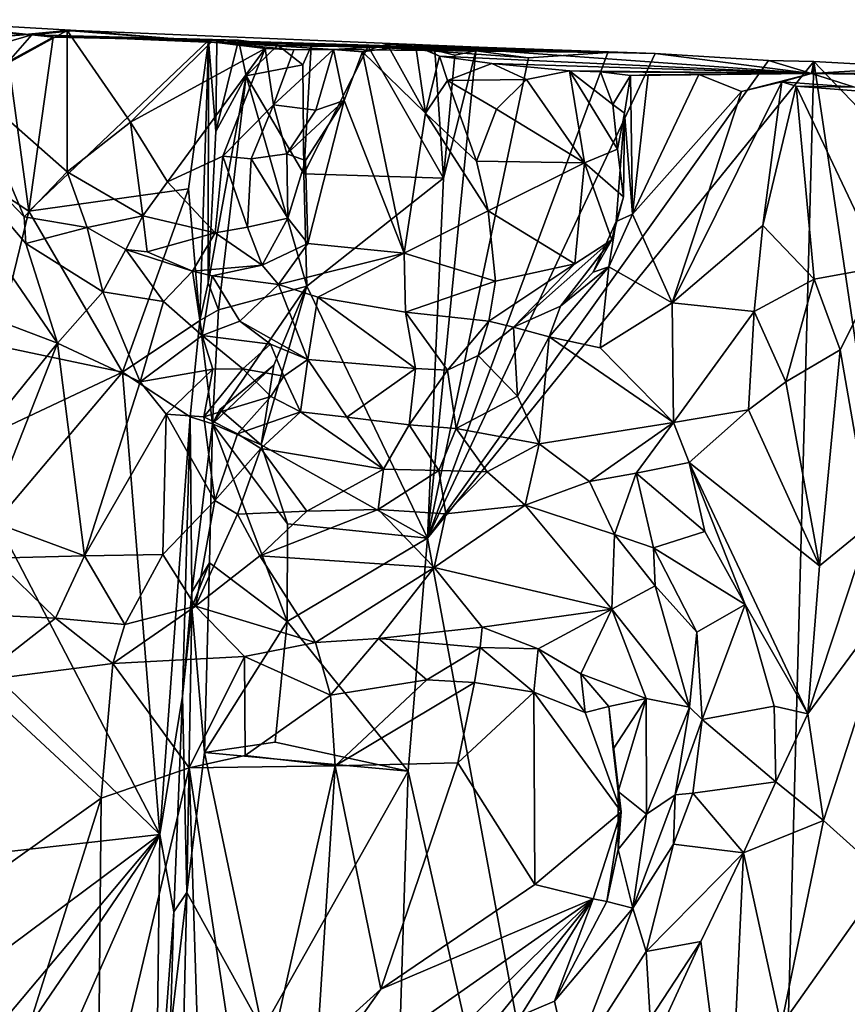
# Model space of a CAD drawing. Units: metres. Extents: x 23.8 to 32.3, y -6.2 to 19.6.
# Drawn here: x 30.4 to 31.6, y 17.9 to 19.4 of the extents above; entities that cross this region are included whole.
import ezdxf

# ---------------------------------------------------------------- set-up
doc = ezdxf.new("R2010")
doc.units = ezdxf.units.M

msp = doc.modelspace()

# ---------------------------------------------------------------- linework, layer by layer
at = {"layer": '1'}
for points in [[(30.2167, 19.3758, -0.4692), (30.4292, 19.3537, -1.2464), (30.1379, 19.3721, -1.0975)], [(30.2366, 19.2976, -1.3091), (30.1379, 19.3721, -1.0975), (30.4292, 19.3537, -1.2464)], [(30.1442, 19.3743, -0.4838), (30.3653, 18.9414, -0.5141), (30.4668, 18.9032, -0.4579)], [(30.1442, 19.3743, -0.4838), (30.4204, 19.0486, -0.4309), (30.4184, 19.0878, -0.4248)], [(30.1442, 19.3743, -0.4838), (30.4184, 19.0878, -0.4248), (30.3364, 19.2804, -0.4467)], [(30.1442, 19.3743, -0.4838), (30.4668, 18.9032, -0.4579), (30.4204, 19.0486, -0.4309)], [(30.4942, 19.36, -0.6235), (30.2167, 19.3758, -0.4692), (30.3933, 19.3518, -0.5075)], [(30.2167, 19.3758, -0.4692), (30.4942, 19.36, -0.6235), (30.4292, 19.3537, -1.2464)], [(30.2366, 19.2976, -1.3091), (30.4292, 19.3537, -1.2464), (30.3951, 19.3149, -1.4113)], [(30.3933, 19.3518, -0.5075), (30.3364, 19.2804, -0.4467), (30.4812, 19.36, -0.5193)], [(30.4812, 19.36, -0.5193), (30.3364, 19.2804, -0.4467), (30.4808, 19.1533, -0.4275)], [(30.3933, 19.3518, -0.5075), (30.4812, 19.36, -0.5193), (30.4942, 19.36, -0.6235)], [(30.4292, 19.3537, -1.2464), (30.4605, 19.3501, -1.4125), (30.3951, 19.3149, -1.4113)], [(31.2714, 19.3277, -1.0842), (30.4292, 19.3537, -1.2464), (30.4942, 19.36, -0.6235)], [(31.2714, 19.3277, -1.0842), (30.7887, 19.3386, -1.2721), (30.4292, 19.3537, -1.2464)], [(30.6874, 19.3453, -1.3937), (30.4292, 19.3537, -1.2464), (30.7, 19.3456, -1.3366)], [(30.7, 19.3456, -1.3366), (30.4292, 19.3537, -1.2464), (30.7314, 19.3456, -1.3067)], [(30.4605, 19.3501, -1.4125), (30.4292, 19.3537, -1.2464), (30.6874, 19.3453, -1.3937)], [(30.7887, 19.3386, -1.2721), (30.7314, 19.3456, -1.3067), (30.4292, 19.3537, -1.2464)], [(30.4812, 19.36, -0.5193), (30.4808, 19.1533, -0.4275), (30.5737, 19.2259, -0.4704)], [(30.4812, 19.36, -0.5193), (30.5737, 19.2259, -0.4704), (30.692, 19.3433, -0.4623)], [(30.4812, 19.36, -0.5193), (30.692, 19.3433, -0.4623), (30.4942, 19.36, -0.6235)], [(30.692, 19.3433, -0.4623), (31.2714, 19.3277, -1.0842), (30.4942, 19.36, -0.6235)], [(30.4248, 19.0961, -1.4127), (30.3951, 19.3149, -1.4113), (30.4605, 19.3501, -1.4125)], [(30.4248, 19.0961, -1.4127), (30.4605, 19.3501, -1.4125), (30.6874, 19.3453, -1.3937)], [(30.6584, 19.1285, -1.4024), (30.4248, 19.0961, -1.4127), (30.6874, 19.3453, -1.3937)], [(30.692, 19.3433, -0.4623), (30.5737, 19.2259, -0.4704), (30.7706, 19.3336, -0.4355)], [(30.6584, 19.1285, -1.4024), (30.6874, 19.3453, -1.3937), (30.675, 18.9361, -1.3849)], [(30.6874, 19.3453, -1.3937), (30.6872, 18.9911, -1.315), (30.675, 18.9361, -1.3849)], [(30.6874, 19.3453, -1.3937), (30.6983, 19.2124, -1.3168), (30.6872, 18.9911, -1.315)], [(30.6983, 19.2124, -1.3168), (30.6874, 19.3453, -1.3937), (30.7, 19.3456, -1.3366)], [(30.8705, 19.3323, -0.5443), (31.2714, 19.3277, -1.0842), (30.692, 19.3433, -0.4623)], [(30.8705, 19.3323, -0.5443), (30.692, 19.3433, -0.4623), (30.8124, 19.3316, -0.4681)], [(30.692, 19.3433, -0.4623), (30.7706, 19.3336, -0.4355), (30.8124, 19.3316, -0.4681)], [(30.6983, 19.2124, -1.3168), (30.7, 19.3456, -1.3366), (30.7314, 19.3456, -1.3067)], [(30.7427, 19.2937, -1.3047), (30.6983, 19.2124, -1.3168), (30.7314, 19.3456, -1.3067)], [(30.7887, 19.3386, -1.2721), (30.7427, 19.2937, -1.3047), (30.7314, 19.3456, -1.3067)], [(30.9489, 19.34, -0.5346), (30.9126, 19.329, -0.5534), (31.0049, 19.2393, -0.4966)], [(30.9869, 19.3389, -0.6323), (30.9126, 19.329, -0.5534), (30.9489, 19.34, -0.5346)], [(30.9489, 19.34, -0.5346), (31.0049, 19.2393, -0.4966), (30.9899, 19.3394, -0.5113)], [(30.9489, 19.34, -0.5346), (30.9899, 19.3394, -0.5113), (30.9869, 19.3389, -0.6323)], [(30.9899, 19.3394, -0.5113), (31.0251, 19.3225, -0.3485), (30.9869, 19.3389, -0.6323)], [(30.9899, 19.3394, -0.5113), (31.0049, 19.2393, -0.4966), (31.0251, 19.3225, -0.3485)], [(30.5737, 19.2259, -0.4704), (30.6276, 19.139, -0.4482), (30.7706, 19.3336, -0.4355)], [(30.7706, 19.3336, -0.4355), (30.6276, 19.139, -0.4482), (30.7086, 19.1765, -0.4485)], [(30.7706, 19.3336, -0.4355), (30.7086, 19.1765, -0.4485), (30.7825, 19.2514, -0.4373)], [(30.8254, 19.31, -1.3308), (30.7427, 19.2937, -1.3047), (30.7887, 19.3386, -1.2721)], [(30.7706, 19.3336, -0.4355), (30.7825, 19.2514, -0.4373), (30.8124, 19.3316, -0.4681)], [(30.8124, 19.3316, -0.4681), (30.7825, 19.2514, -0.4373), (30.8705, 19.3323, -0.5443)], [(30.7825, 19.2514, -0.4373), (30.8446, 19.2436, -0.5447), (30.8705, 19.3323, -0.5443)], [(30.7887, 19.3386, -1.2721), (30.9209, 19.3365, -1.3328), (30.8375, 19.3373, -1.3338)], [(31.2714, 19.3277, -1.0842), (30.9209, 19.3365, -1.3328), (30.7887, 19.3386, -1.2721)], [(30.7887, 19.3386, -1.2721), (30.8375, 19.3373, -1.3338), (30.8254, 19.31, -1.3308)], [(30.827, 19.1504, -1.3349), (30.8254, 19.31, -1.3308), (30.8375, 19.3373, -1.3338)], [(30.827, 19.1504, -1.3349), (30.8375, 19.3373, -1.3338), (30.9209, 19.3365, -1.3328)], [(31.0313, 19.1443, -1.3262), (30.827, 19.1504, -1.3349), (30.9209, 19.3365, -1.3328)], [(30.8446, 19.2436, -0.5447), (30.8858, 19.2578, -0.5641), (30.8705, 19.3323, -0.5443)], [(30.8705, 19.3323, -0.5443), (30.9126, 19.329, -0.5534), (30.9869, 19.3389, -0.6323)], [(31.2714, 19.3277, -1.0842), (30.8705, 19.3323, -0.5443), (30.9869, 19.3389, -0.6323)], [(30.8705, 19.3323, -0.5443), (30.8858, 19.2578, -0.5641), (30.9126, 19.329, -0.5534)], [(30.9126, 19.329, -0.5534), (30.8858, 19.2578, -0.5641), (30.9736, 19.0344, -0.5105)], [(30.9126, 19.329, -0.5534), (30.9736, 19.0344, -0.5105), (31.0049, 19.2393, -0.4966)], [(31.0313, 19.1443, -1.3262), (30.9209, 19.3365, -1.3328), (31.0183, 19.3313, -1.3285)], [(30.9209, 19.3365, -1.3328), (31.2714, 19.3277, -1.0842), (31.1555, 19.32, -1.2069)], [(31.0784, 19.3301, -1.2898), (31.0183, 19.3313, -1.3285), (30.9209, 19.3365, -1.3328)], [(31.1555, 19.32, -1.2069), (31.0784, 19.3301, -1.2898), (30.9209, 19.3365, -1.3328)], [(31.3403, 19.3264, -1.0124), (31.2714, 19.3277, -1.0842), (30.9869, 19.3389, -0.6323)], [(30.9869, 19.3389, -0.6323), (31.0251, 19.3225, -0.3485), (31.5689, 19.2971, -0.0971)], [(30.9869, 19.3389, -0.6323), (31.5689, 19.2971, -0.0971), (31.3403, 19.3264, -1.0124)], [(31.0313, 19.1443, -1.3262), (31.0784, 19.3301, -1.2898), (31.0076, 18.6181, -1.3281)], [(31.0076, 18.6181, -1.3281), (31.0784, 19.3301, -1.2898), (31.1555, 19.32, -1.2069)], [(31.0076, 18.6181, -1.3281), (31.1555, 19.32, -1.2069), (31.2714, 19.3277, -1.0842)], [(31.0076, 18.6181, -1.3281), (31.2714, 19.3277, -1.0842), (31.3403, 19.3264, -1.0124)], [(31.0076, 18.6181, -1.3281), (31.3403, 19.3264, -1.0124), (31.5062, 19.316, -0.841)], [(31.0313, 19.1443, -1.3262), (31.0183, 19.3313, -1.3285), (31.0475, 19.3238, -1.3208)], [(31.0475, 19.3238, -1.3208), (31.0183, 19.3313, -1.3285), (31.0784, 19.3301, -1.2898)], [(31.0313, 19.1443, -1.3262), (31.0475, 19.3238, -1.3208), (31.0784, 19.3301, -1.2898)], [(31.5689, 19.2971, -0.0971), (31.5062, 19.316, -0.841), (31.3403, 19.3264, -1.0124)], [(30.3617, 19.1375, -1.4008), (30.3951, 19.3149, -1.4113), (30.4248, 19.0961, -1.4127)], [(31.0251, 19.3225, -0.3485), (31.0049, 19.2393, -0.4966), (31.0368, 19.287, -0.3352)], [(31.0076, 18.6181, -1.3281), (31.5062, 19.316, -0.841), (31.5721, 19.3147, -0.7673)], [(31.4849, 16.0363, -0.6919), (31.0076, 18.6181, -1.3281), (31.5721, 19.3147, -0.7673)], [(31.0251, 19.3225, -0.3485), (31.0368, 19.287, -0.3352), (31.1015, 19.3118, -0.2741)], [(31.0251, 19.3225, -0.3485), (31.1015, 19.3118, -0.2741), (31.5689, 19.2971, -0.0971)], [(31.1015, 19.3118, -0.2741), (31.0368, 19.287, -0.3352), (31.1525, 19.2884, -0.2165)], [(31.1015, 19.3118, -0.2741), (31.1525, 19.2884, -0.2165), (31.2153, 19.3012, -0.1466)], [(31.1015, 19.3118, -0.2741), (31.2153, 19.3012, -0.1466), (31.5689, 19.2971, -0.0971)], [(31.4849, 16.0363, -0.6919), (31.5721, 19.3147, -0.7673), (31.7255, 18.2847, -0.5487)], [(31.5721, 19.3147, -0.7673), (31.5062, 19.316, -0.841), (31.5689, 19.2971, -0.0971)], [(31.5689, 19.2971, -0.0971), (31.7215, 19.3063, -0.6031), (31.5721, 19.3147, -0.7673)], [(31.5721, 19.3147, -0.7673), (31.724, 19.1565, -0.5955), (31.7255, 18.2847, -0.5487)], [(31.724, 19.1565, -0.5955), (31.5721, 19.3147, -0.7673), (31.7215, 19.3063, -0.6031)], [(30.8254, 19.31, -1.3308), (30.827, 19.1504, -1.3349), (30.7427, 19.2937, -1.3047)], [(31.1525, 19.2884, -0.2165), (31.2372, 19.1668, -0.2885), (31.2153, 19.3012, -0.1466)], [(31.2153, 19.3012, -0.1466), (31.2372, 19.1668, -0.2885), (31.2854, 19.1866, -0.2092)], [(31.2607, 19.2997, -0.0823), (31.2153, 19.3012, -0.1466), (31.2785, 19.252, -0.1027)], [(31.2785, 19.252, -0.1027), (31.2153, 19.3012, -0.1466), (31.2854, 19.1866, -0.2092)], [(31.2153, 19.3012, -0.1466), (31.2607, 19.2997, -0.0823), (31.5689, 19.2971, -0.0971)], [(31.3045, 19.2944, -0.0055), (31.2607, 19.2997, -0.0823), (31.2785, 19.252, -0.1027)], [(31.3045, 19.2944, -0.0055), (31.5689, 19.2971, -0.0971), (31.2607, 19.2997, -0.0823)], [(31.3045, 19.2944, -0.0055), (31.3303, 19.2954, -0.0002), (31.5689, 19.2971, -0.0971)], [(31.4041, 19.2959, 0.0825), (31.5689, 19.2971, -0.0971), (31.3303, 19.2954, -0.0002)], [(31.4041, 19.2959, 0.0825), (31.4666, 19.2706, 0.139), (31.5689, 19.2971, -0.0971)], [(31.5255, 19.285, 0.1953), (31.5689, 19.2971, -0.0971), (31.4666, 19.2706, 0.139)], [(31.5255, 19.285, 0.1953), (31.6317, 19.2773, 0.2004), (31.5689, 19.2971, -0.0971)], [(31.5689, 19.2971, -0.0971), (31.768, 19.2964, -0.5547), (31.7215, 19.3063, -0.6031)], [(31.5689, 19.2971, -0.0971), (31.8884, 19.2924, -0.4337), (31.8084, 19.2986, -0.5142)], [(31.768, 19.2964, -0.5547), (31.5689, 19.2971, -0.0971), (31.8084, 19.2986, -0.5142)], [(31.5689, 19.2971, -0.0971), (31.6317, 19.2773, 0.2004), (32.0379, 19.2899, -0.283)], [(31.9206, 19.2964, -0.4002), (31.8884, 19.2924, -0.4337), (31.5689, 19.2971, -0.0971)], [(31.5689, 19.2971, -0.0971), (32.0379, 19.2899, -0.283), (31.9206, 19.2964, -0.4002)], [(30.702, 18.9518, -1.3103), (30.6872, 18.9911, -1.315), (30.7427, 19.2937, -1.3047)], [(30.6872, 18.9911, -1.315), (30.6983, 19.2124, -1.3168), (30.7427, 19.2937, -1.3047)], [(30.7427, 19.2937, -1.3047), (30.8313, 18.9865, -1.3357), (30.702, 18.9518, -1.3103)], [(30.827, 19.1504, -1.3349), (30.8313, 18.9865, -1.3357), (30.7427, 19.2937, -1.3047)], [(31.0368, 19.287, -0.3352), (31.0049, 19.2393, -0.4966), (31.0795, 19.169, -0.4127)], [(31.1525, 19.2884, -0.2165), (31.0368, 19.287, -0.3352), (31.1085, 19.2451, -0.2702)], [(31.0368, 19.287, -0.3352), (31.0795, 19.169, -0.4127), (31.1085, 19.2451, -0.2702)], [(31.1525, 19.2884, -0.2165), (31.1085, 19.2451, -0.2702), (31.2372, 19.1668, -0.2885)], [(31.3045, 19.2944, -0.0055), (31.2785, 19.252, -0.1027), (31.2954, 19.239, -0.027)], [(31.3045, 19.2944, -0.0055), (31.2954, 19.239, -0.027), (31.3075, 19.0917, 0.0014)], [(31.3045, 19.2944, -0.0055), (31.3075, 19.0917, 0.0014), (31.3303, 19.2954, -0.0002)], [(31.3303, 19.2954, -0.0002), (31.3075, 19.0917, 0.0014), (31.4041, 19.2959, 0.0825)], [(31.4041, 19.2959, 0.0825), (31.3075, 19.0917, 0.0014), (31.4666, 19.2706, 0.139)], [(31.3654, 18.9622, 0.0459), (31.498, 19.0748, 0.1684), (31.5255, 19.285, 0.1953)], [(31.4666, 19.2706, 0.139), (31.3654, 18.9622, 0.0459), (31.5255, 19.285, 0.1953)], [(31.498, 19.0748, 0.1684), (31.5465, 19.2787, 0.1983), (31.5255, 19.285, 0.1953)], [(31.5255, 19.285, 0.1953), (31.5465, 19.2787, 0.1983), (31.6317, 19.2773, 0.2004)], [(30.3364, 19.2804, -0.4467), (30.4184, 19.0878, -0.4248), (30.4808, 19.1533, -0.4275)], [(31.3075, 19.0917, 0.0014), (31.3654, 18.9622, 0.0459), (31.4666, 19.2706, 0.139)], [(31.5465, 19.2787, 0.1983), (31.498, 19.0748, 0.1684), (31.5729, 18.9966, 0.1792)], [(31.5465, 19.2787, 0.1983), (31.5729, 18.9966, 0.1792), (31.6719, 19.0147, 0.2018)], [(31.5465, 19.2787, 0.1983), (31.6719, 19.0147, 0.2018), (31.6892, 19.2672, 0.2049)], [(31.6317, 19.2773, 0.2004), (31.5465, 19.2787, 0.1983), (31.6892, 19.2672, 0.2049)], [(30.8019, 19.1797, -0.5591), (30.8292, 19.1699, -0.5818), (30.8858, 19.2578, -0.5641)], [(30.8446, 19.2436, -0.5447), (30.8019, 19.1797, -0.5591), (30.8858, 19.2578, -0.5641)], [(30.8292, 19.1699, -0.5818), (30.833, 19.0489, -0.5791), (30.8858, 19.2578, -0.5641)], [(30.8858, 19.2578, -0.5641), (30.833, 19.0489, -0.5791), (30.9736, 19.0344, -0.5105)], [(30.7086, 19.1765, -0.4485), (30.7499, 19.1724, -0.4878), (30.7825, 19.2514, -0.4373)], [(30.7825, 19.2514, -0.4373), (30.7499, 19.1724, -0.4878), (30.8019, 19.1797, -0.5591)], [(30.7825, 19.2514, -0.4373), (30.8019, 19.1797, -0.5591), (30.8446, 19.2436, -0.5447)], [(31.0049, 19.2393, -0.4966), (30.9736, 19.0344, -0.5105), (31.0963, 19.0966, -0.4362)], [(31.0049, 19.2393, -0.4966), (31.0963, 19.0966, -0.4362), (31.0795, 19.169, -0.4127)], [(31.1085, 19.2451, -0.2702), (31.0795, 19.169, -0.4127), (31.2372, 19.1668, -0.2885)], [(31.2785, 19.252, -0.1027), (31.2854, 19.1866, -0.2092), (31.2954, 19.239, -0.027)], [(31.2943, 19.1168, -0.2225), (31.2836, 19.081, -0.0686), (31.2954, 19.239, -0.027)], [(31.2954, 19.239, -0.027), (31.2836, 19.081, -0.0686), (31.3075, 19.0917, 0.0014)], [(31.2943, 19.1168, -0.2225), (31.2954, 19.239, -0.027), (31.2854, 19.1866, -0.2092)], [(30.5918, 19.0889, -0.4439), (30.5737, 19.2259, -0.4704), (30.4808, 19.1533, -0.4275)], [(30.5737, 19.2259, -0.4704), (30.5918, 19.0889, -0.4439), (30.6276, 19.139, -0.4482)], [(31.2372, 19.1668, -0.2885), (31.2943, 19.1168, -0.2225), (31.2854, 19.1866, -0.2092)], [(30.6276, 19.139, -0.4482), (30.6974, 19.0643, -0.4412), (30.7086, 19.1765, -0.4485)], [(30.7086, 19.1765, -0.4485), (30.6974, 19.0643, -0.4412), (30.7447, 19.0726, -0.4537)], [(30.7499, 19.1724, -0.4878), (30.7086, 19.1765, -0.4485), (30.7447, 19.0726, -0.4537)], [(30.8037, 19.0858, -0.5577), (30.7499, 19.1724, -0.4878), (30.7447, 19.0726, -0.4537)], [(30.7499, 19.1724, -0.4878), (30.8037, 19.0858, -0.5577), (30.8019, 19.1797, -0.5591)], [(30.8019, 19.1797, -0.5591), (30.8037, 19.0858, -0.5577), (30.8292, 19.1699, -0.5818)], [(30.8037, 19.0858, -0.5577), (30.833, 19.0489, -0.5791), (30.8292, 19.1699, -0.5818)], [(31.0963, 19.0966, -0.4362), (31.2372, 19.1668, -0.2885), (31.0795, 19.169, -0.4127)], [(31.2372, 19.1668, -0.2885), (31.0963, 19.0966, -0.4362), (31.223, 19.0191, -0.3036)], [(31.2372, 19.1668, -0.2885), (31.223, 19.0191, -0.3036), (31.2771, 19.0538, -0.2375)], [(31.2372, 19.1668, -0.2885), (31.2771, 19.0538, -0.2375), (31.2943, 19.1168, -0.2225)], [(30.4808, 19.1533, -0.4275), (30.4184, 19.0878, -0.4248), (30.5104, 19.072, -0.4776)], [(30.4808, 19.1533, -0.4275), (30.5104, 19.072, -0.4776), (30.5918, 19.0889, -0.4439)], [(30.5918, 19.0889, -0.4439), (30.6974, 19.0643, -0.4412), (30.6276, 19.139, -0.4482)], [(30.8313, 18.9865, -1.3357), (30.827, 19.1504, -1.3349), (31.0313, 19.1443, -1.3262)], [(31.0076, 18.6181, -1.3281), (30.8313, 18.9865, -1.3357), (31.0313, 19.1443, -1.3262)], [(30.3768, 18.8995, -1.4116), (30.3617, 19.1375, -1.4008), (30.4248, 19.0961, -1.4127)], [(30.5618, 18.8608, -1.4167), (30.4248, 19.0961, -1.4127), (30.6584, 19.1285, -1.4024)], [(30.5618, 18.8608, -1.4167), (30.6584, 19.1285, -1.4024), (30.675, 18.9361, -1.3849)], [(31.2771, 19.0538, -0.2375), (31.2836, 19.081, -0.0686), (31.2943, 19.1168, -0.2225)], [(30.3768, 18.8995, -1.4116), (30.4248, 19.0961, -1.4127), (30.5618, 18.8608, -1.4167)], [(30.9736, 19.0344, -0.5105), (31.1071, 18.9936, -0.3968), (31.0963, 19.0966, -0.4362)], [(31.1071, 18.9936, -0.3968), (31.223, 19.0191, -0.3036), (31.0963, 19.0966, -0.4362)], [(30.4184, 19.0878, -0.4248), (30.4204, 19.0486, -0.4309), (30.5104, 19.072, -0.4776)], [(30.5918, 19.0889, -0.4439), (30.5104, 19.072, -0.4776), (30.567, 19.0399, -0.4933)], [(30.567, 19.0399, -0.4933), (30.5981, 19.0366, -0.508), (30.5918, 19.0889, -0.4439)], [(30.6974, 19.0643, -0.4412), (30.5918, 19.0889, -0.4439), (30.5981, 19.0366, -0.508)], [(30.7447, 19.0726, -0.4537), (30.766, 19.0171, -0.5342), (30.8037, 19.0858, -0.5577)], [(30.8037, 19.0858, -0.5577), (30.766, 19.0171, -0.5342), (30.833, 19.0489, -0.5791)], [(31.2771, 19.0538, -0.2375), (31.2499, 19.007, -0.1215), (31.2836, 19.081, -0.0686)], [(31.2836, 19.081, -0.0686), (31.2499, 19.007, -0.1215), (31.2725, 19.0144, -0.0557)], [(31.2836, 19.081, -0.0686), (31.2725, 19.0144, -0.0557), (31.3075, 19.0917, 0.0014)], [(31.2725, 19.0144, -0.0557), (31.3654, 18.9622, 0.0459), (31.3075, 19.0917, 0.0014)], [(30.5104, 19.072, -0.4776), (30.4204, 19.0486, -0.4309), (30.5334, 18.9779, -0.4456)], [(30.567, 19.0399, -0.4933), (30.5104, 19.072, -0.4776), (30.5334, 18.9779, -0.4456)], [(30.6974, 19.0643, -0.4412), (30.766, 19.0171, -0.5342), (30.7447, 19.0726, -0.4537)], [(31.498, 19.0748, 0.1684), (31.3654, 18.9622, 0.0459), (31.4853, 18.9495, 0.1261)], [(31.498, 19.0748, 0.1684), (31.4853, 18.9495, 0.1261), (31.5729, 18.9966, 0.1792)], [(30.6974, 19.0643, -0.4412), (30.5981, 19.0366, -0.508), (30.664, 19.0081, -0.5211)], [(30.6974, 19.0643, -0.4412), (30.664, 19.0081, -0.5211), (30.766, 19.0171, -0.5342)], [(31.1333, 18.9266, -0.24), (31.202, 18.9569, -0.162), (31.2771, 19.0538, -0.2375)], [(31.1333, 18.9266, -0.24), (31.2771, 19.0538, -0.2375), (31.223, 19.0191, -0.3036)], [(31.2771, 19.0538, -0.2375), (31.202, 18.9569, -0.162), (31.2499, 19.007, -0.1215)], [(30.4204, 19.0486, -0.4309), (30.4668, 18.9032, -0.4579), (30.5334, 18.9779, -0.4456)], [(30.567, 19.0399, -0.4933), (30.5334, 18.9779, -0.4456), (30.6216, 18.9637, -0.4633)], [(30.5981, 19.0366, -0.508), (30.567, 19.0399, -0.4933), (30.664, 19.0081, -0.5211)], [(30.567, 19.0399, -0.4933), (30.6216, 18.9637, -0.4633), (30.664, 19.0081, -0.5211)], [(30.833, 19.0489, -0.5791), (30.766, 19.0171, -0.5342), (30.7897, 18.9886, -0.546)], [(30.9736, 19.0344, -0.5105), (30.833, 19.0489, -0.5791), (30.7897, 18.9886, -0.546)], [(30.9736, 19.0344, -0.5105), (30.7897, 18.9886, -0.546), (30.8475, 18.9703, -0.5075)], [(30.9736, 19.0344, -0.5105), (30.8475, 18.9703, -0.5075), (30.9756, 18.9485, -0.4087)], [(30.9736, 19.0344, -0.5105), (30.9756, 18.9485, -0.4087), (31.1071, 18.9936, -0.3968)], [(30.664, 19.0081, -0.5211), (30.6931, 19.0012, -0.549), (30.766, 19.0171, -0.5342)], [(30.6931, 19.0012, -0.549), (30.7897, 18.9886, -0.546), (30.766, 19.0171, -0.5342)], [(31.1071, 18.9936, -0.3968), (31.0971, 18.9352, -0.2881), (31.223, 19.0191, -0.3036)], [(31.0971, 18.9352, -0.2881), (31.1333, 18.9266, -0.24), (31.223, 19.0191, -0.3036)], [(31.202, 18.9569, -0.162), (31.1853, 18.9124, -0.1762), (31.2725, 19.0144, -0.0557)], [(31.2725, 19.0144, -0.0557), (31.1853, 18.9124, -0.1762), (31.2598, 18.8961, -0.0871)], [(31.202, 18.9569, -0.162), (31.2725, 19.0144, -0.0557), (31.2499, 19.007, -0.1215)], [(31.2725, 19.0144, -0.0557), (31.2598, 18.8961, -0.0871), (31.3654, 18.9622, 0.0459)], [(31.5729, 18.9966, 0.1792), (31.6108, 18.8935, 0.1862), (31.6719, 19.0147, 0.2018)], [(31.6719, 19.0147, 0.2018), (31.6108, 18.8935, 0.1862), (31.655, 18.6385, 0.1953)], [(30.664, 19.0081, -0.5211), (30.6216, 18.9637, -0.4633), (30.6782, 18.9141, -0.475)], [(30.6931, 19.0012, -0.549), (30.664, 19.0081, -0.5211), (30.6782, 18.9141, -0.475)], [(30.6931, 19.0012, -0.549), (30.6782, 18.9141, -0.475), (30.7334, 18.935, -0.5352)], [(30.6931, 19.0012, -0.549), (30.7334, 18.935, -0.5352), (30.7897, 18.9886, -0.546)], [(31.4853, 18.9495, 0.1261), (31.5312, 18.8467, 0.135), (31.5729, 18.9966, 0.1792)], [(31.5729, 18.9966, 0.1792), (31.5312, 18.8467, 0.135), (31.6108, 18.8935, 0.1862)], [(30.675, 18.9361, -1.3849), (30.6872, 18.9911, -1.315), (30.702, 18.9518, -1.3103)], [(30.702, 18.9518, -1.3103), (30.8313, 18.9865, -1.3357), (30.6934, 18.7852, -1.3131)], [(30.8313, 18.9865, -1.3357), (30.7829, 18.8707, -1.3294), (30.6934, 18.7852, -1.3131)], [(30.7334, 18.935, -0.5352), (30.8327, 18.8791, -0.516), (30.7897, 18.9886, -0.546)], [(30.7646, 18.7543, -1.3314), (30.7829, 18.8707, -1.3294), (30.8313, 18.9865, -1.3357)], [(30.7646, 18.7543, -1.3314), (30.8313, 18.9865, -1.3357), (31.0076, 18.6181, -1.3281)], [(30.7897, 18.9886, -0.546), (30.8327, 18.8791, -0.516), (30.8475, 18.9703, -0.5075)], [(30.9756, 18.9485, -0.4087), (31.0971, 18.9352, -0.2881), (31.1071, 18.9936, -0.3968)], [(30.5334, 18.9779, -0.4456), (30.4668, 18.9032, -0.4579), (30.5875, 18.8463, -0.4453)], [(30.5334, 18.9779, -0.4456), (30.5875, 18.8463, -0.4453), (30.6216, 18.9637, -0.4633)], [(30.8475, 18.9703, -0.5075), (30.8327, 18.8791, -0.516), (30.9901, 18.866, -0.3708)], [(30.8475, 18.9703, -0.5075), (30.9901, 18.866, -0.3708), (30.9756, 18.9485, -0.4087)], [(30.6216, 18.9637, -0.4633), (30.5875, 18.8463, -0.4453), (30.6782, 18.9141, -0.475)], [(30.6934, 18.7852, -1.3131), (30.675, 18.9361, -1.3849), (30.702, 18.9518, -1.3103)], [(31.1333, 18.9266, -0.24), (31.1853, 18.9124, -0.1762), (31.202, 18.9569, -0.162)], [(31.3654, 18.9622, 0.0459), (31.2598, 18.8961, -0.0871), (31.3672, 18.7869, -0.0507)], [(31.3654, 18.9622, 0.0459), (31.3672, 18.7869, -0.0507), (31.4853, 18.9495, 0.1261)], [(30.3342, 18.7393, -0.5368), (30.4668, 18.9032, -0.4579), (30.3653, 18.9414, -0.5141)], [(30.9756, 18.9485, -0.4087), (30.9901, 18.866, -0.3708), (31.037, 18.8637, -0.2842)], [(30.9756, 18.9485, -0.4087), (31.037, 18.8637, -0.2842), (31.0971, 18.9352, -0.2881)], [(31.4853, 18.9495, 0.1261), (31.3672, 18.7869, -0.0507), (31.4766, 18.8055, 0.0789)], [(31.4853, 18.9495, 0.1261), (31.4766, 18.8055, 0.0789), (31.5312, 18.8467, 0.135)], [(30.661, 18.7955, -1.3933), (30.5618, 18.8608, -1.4167), (30.675, 18.9361, -1.3849)], [(30.6934, 18.7852, -1.3131), (30.661, 18.7955, -1.3933), (30.675, 18.9361, -1.3849)], [(30.7334, 18.935, -0.5352), (30.6782, 18.9141, -0.475), (30.7783, 18.9014, -0.5205)], [(30.7334, 18.935, -0.5352), (30.7783, 18.9014, -0.5205), (30.8327, 18.8791, -0.516)], [(31.037, 18.8637, -0.2842), (31.0817, 18.885, -0.2784), (31.0971, 18.9352, -0.2881)], [(31.0971, 18.9352, -0.2881), (31.0817, 18.885, -0.2784), (31.1333, 18.9266, -0.24)], [(31.1333, 18.9266, -0.24), (31.0817, 18.885, -0.2784), (31.139, 18.8255, -0.2697)], [(31.1333, 18.9266, -0.24), (31.139, 18.8255, -0.2697), (31.1853, 18.9124, -0.1762)], [(30.6782, 18.9141, -0.475), (30.5875, 18.8463, -0.4453), (30.6937, 18.8651, -0.4299)], [(30.6782, 18.9141, -0.475), (30.6937, 18.8651, -0.4299), (30.7379, 18.8656, -0.4359)], [(30.6782, 18.9141, -0.475), (30.7379, 18.8656, -0.4359), (30.7783, 18.9014, -0.5205)], [(31.1853, 18.9124, -0.1762), (31.139, 18.8255, -0.2697), (31.171, 18.7558, -0.2648)], [(31.1853, 18.9124, -0.1762), (31.171, 18.7558, -0.2648), (31.3672, 18.7869, -0.0507)], [(31.1853, 18.9124, -0.1762), (31.3672, 18.7869, -0.0507), (31.2598, 18.8961, -0.0871)], [(30.3342, 18.7393, -0.5368), (30.365, 18.6443, -0.5253), (30.4668, 18.9032, -0.4579)], [(30.5618, 18.8608, -1.4167), (30.3547, 18.7634, -1.41), (30.3768, 18.8995, -1.4116)], [(30.4668, 18.9032, -0.4579), (30.365, 18.6443, -0.5253), (30.5062, 18.5921, -0.4695)], [(30.4668, 18.9032, -0.4579), (30.5062, 18.5921, -0.4695), (30.5875, 18.8463, -0.4453)], [(30.7783, 18.9014, -0.5205), (30.7379, 18.8656, -0.4359), (30.7978, 18.8549, -0.5093)], [(30.7783, 18.9014, -0.5205), (30.7978, 18.8549, -0.5093), (30.8327, 18.8791, -0.516)], [(31.5312, 18.8467, 0.135), (31.5808, 18.5776, 0.169), (31.6108, 18.8935, 0.1862)], [(31.5808, 18.5776, 0.169), (31.655, 18.6385, 0.1953), (31.6108, 18.8935, 0.1862)], [(30.8327, 18.8791, -0.516), (30.7978, 18.8549, -0.5093), (30.8222, 18.8027, -0.4995)], [(30.8327, 18.8791, -0.516), (30.8222, 18.8027, -0.4995), (30.8898, 18.7949, -0.4211)], [(30.8327, 18.8791, -0.516), (30.8898, 18.7949, -0.4211), (30.9901, 18.866, -0.3708)], [(31.037, 18.8637, -0.2842), (31.0496, 18.7785, -0.2457), (31.0817, 18.885, -0.2784)], [(31.0817, 18.885, -0.2784), (31.0496, 18.7785, -0.2457), (31.139, 18.8255, -0.2697)], [(30.5875, 18.8463, -0.4453), (30.6259, 18.7992, -0.4432), (30.6937, 18.8651, -0.4299)], [(30.6937, 18.8651, -0.4299), (30.6259, 18.7992, -0.4432), (30.6809, 18.7953, -0.4883)], [(30.6937, 18.8651, -0.4299), (30.6809, 18.7953, -0.4883), (30.7379, 18.8656, -0.4359)], [(30.7379, 18.8656, -0.4359), (30.6809, 18.7953, -0.4883), (30.7787, 18.8249, -0.4972)], [(30.6934, 18.7852, -1.3131), (30.7829, 18.8707, -1.3294), (30.7041, 18.8063, -1.3307)], [(30.7041, 18.8063, -1.3307), (30.7829, 18.8707, -1.3294), (30.7646, 18.7543, -1.3314)], [(30.7379, 18.8656, -0.4359), (30.7787, 18.8249, -0.4972), (30.7978, 18.8549, -0.5093)], [(30.8898, 18.7949, -0.4211), (30.9809, 18.7835, -0.3154), (30.9901, 18.866, -0.3708)], [(30.9809, 18.7835, -0.3154), (31.037, 18.8637, -0.2842), (30.9901, 18.866, -0.3708)], [(30.3777, 18.6431, -1.4162), (30.3547, 18.7634, -1.41), (30.5618, 18.8608, -1.4167)], [(30.3777, 18.6431, -1.4162), (30.5618, 18.8608, -1.4167), (30.6164, 18.1849, -1.4083)], [(30.6164, 18.1849, -1.4083), (30.5618, 18.8608, -1.4167), (30.661, 18.7955, -1.3933)], [(30.7978, 18.8549, -0.5093), (30.7787, 18.8249, -0.4972), (30.8222, 18.8027, -0.4995)], [(30.9809, 18.7835, -0.3154), (31.0496, 18.7785, -0.2457), (31.037, 18.8637, -0.2842)], [(30.5062, 18.5921, -0.4695), (30.6259, 18.7992, -0.4432), (30.5875, 18.8463, -0.4453)], [(31.4766, 18.8055, 0.0789), (31.5808, 18.5776, 0.169), (31.5312, 18.8467, 0.135)], [(30.6809, 18.7953, -0.4883), (30.7302, 18.7707, -0.5573), (30.7787, 18.8249, -0.4972)], [(30.7787, 18.8249, -0.4972), (30.7302, 18.7707, -0.5573), (30.8222, 18.8027, -0.4995)], [(31.139, 18.8255, -0.2697), (31.0496, 18.7785, -0.2457), (31.171, 18.7558, -0.2648)], [(30.6259, 18.7992, -0.4432), (30.5062, 18.5921, -0.4695), (30.6211, 18.5944, -0.4598)], [(30.6164, 18.1849, -1.4083), (30.661, 18.7955, -1.3933), (30.6495, 18.3872, -1.3802)], [(30.6211, 18.5944, -0.4598), (30.697, 18.6729, -0.5009), (30.6259, 18.7992, -0.4432)], [(30.6259, 18.7992, -0.4432), (30.697, 18.6729, -0.5009), (30.6809, 18.7953, -0.4883)], [(30.6632, 18.5391, -1.3167), (30.6495, 18.3872, -1.3802), (30.661, 18.7955, -1.3933)], [(30.661, 18.7955, -1.3933), (30.6934, 18.7852, -1.3131), (30.6632, 18.5391, -1.3167)], [(30.7302, 18.7707, -0.5573), (30.6809, 18.7953, -0.4883), (30.697, 18.6729, -0.5009)], [(30.6934, 18.7852, -1.3131), (30.7041, 18.8063, -1.3307), (30.7646, 18.7543, -1.3314)], [(30.7302, 18.7707, -0.5573), (30.7639, 18.7493, -0.5628), (30.8222, 18.8027, -0.4995)], [(30.8222, 18.8027, -0.4995), (30.7639, 18.7493, -0.5628), (30.9435, 18.7187, -0.4188)], [(30.8898, 18.7949, -0.4211), (30.8222, 18.8027, -0.4995), (30.9435, 18.7187, -0.4188)], [(30.8898, 18.7949, -0.4211), (30.9435, 18.7187, -0.4188), (30.9809, 18.7835, -0.3154)], [(31.3672, 18.7869, -0.0507), (31.3903, 18.7285, -0.0459), (31.4766, 18.8055, 0.0789)], [(31.3903, 18.7285, -0.0459), (31.5808, 18.5776, 0.169), (31.4766, 18.8055, 0.0789)], [(30.6893, 18.5818, -1.3082), (30.6632, 18.5391, -1.3167), (30.6934, 18.7852, -1.3131)], [(30.6934, 18.7852, -1.3131), (30.8024, 18.4962, -1.3374), (30.6893, 18.5818, -1.3082)], [(30.8033, 18.6388, -1.3358), (30.6934, 18.7852, -1.3131), (30.7646, 18.7543, -1.3314)], [(30.8033, 18.6388, -1.3358), (30.8024, 18.4962, -1.3374), (30.6934, 18.7852, -1.3131)], [(30.9809, 18.7835, -0.3154), (30.9435, 18.7187, -0.4188), (31.024, 18.7168, -0.3444)], [(31.0496, 18.7785, -0.2457), (30.9809, 18.7835, -0.3154), (31.024, 18.7168, -0.3444)], [(31.0496, 18.7785, -0.2457), (31.024, 18.7168, -0.3444), (31.0949, 18.7148, -0.281)], [(31.0496, 18.7785, -0.2457), (31.0949, 18.7148, -0.281), (31.171, 18.7558, -0.2648)], [(31.171, 18.7558, -0.2648), (31.2446, 18.7009, -0.1578), (31.3672, 18.7869, -0.0507)], [(31.3672, 18.7869, -0.0507), (31.2446, 18.7009, -0.1578), (31.3128, 18.713, -0.1219)], [(31.3672, 18.7869, -0.0507), (31.3128, 18.713, -0.1219), (31.3903, 18.7285, -0.0459)], [(30.7302, 18.7707, -0.5573), (30.697, 18.6729, -0.5009), (30.7639, 18.7493, -0.5628)], [(30.697, 18.6729, -0.5009), (30.73, 18.6531, -0.5129), (30.7639, 18.7493, -0.5628)], [(30.7639, 18.7493, -0.5628), (30.73, 18.6531, -0.5129), (30.8315, 18.6575, -0.465)], [(30.7639, 18.7493, -0.5628), (30.8315, 18.6575, -0.465), (30.9435, 18.7187, -0.4188)], [(30.8033, 18.6388, -1.3358), (30.7646, 18.7543, -1.3314), (31.0076, 18.6181, -1.3281)], [(31.0949, 18.7148, -0.281), (31.1503, 18.6665, -0.2122), (31.171, 18.7558, -0.2648)], [(31.171, 18.7558, -0.2648), (31.1503, 18.6665, -0.2122), (31.2446, 18.7009, -0.1578)], [(31.3128, 18.713, -0.1219), (31.413, 18.6278, 0.0035), (31.3903, 18.7285, -0.0459)], [(31.413, 18.6278, 0.0035), (31.4719, 18.5212, 0.0886), (31.3903, 18.7285, -0.0459)], [(31.4719, 18.5212, 0.0886), (31.5636, 18.3611, 0.1576), (31.3903, 18.7285, -0.0459)], [(31.3903, 18.7285, -0.0459), (31.5636, 18.3611, 0.1576), (31.5808, 18.5776, 0.169)], [(30.9435, 18.7187, -0.4188), (30.8315, 18.6575, -0.465), (30.9355, 18.66, -0.395)], [(30.9435, 18.7187, -0.4188), (30.9355, 18.66, -0.395), (31.024, 18.7168, -0.3444)], [(30.9355, 18.66, -0.395), (31.0346, 18.6534, -0.3347), (31.024, 18.7168, -0.3444)], [(31.024, 18.7168, -0.3444), (31.0346, 18.6534, -0.3347), (31.0949, 18.7148, -0.281)], [(31.0949, 18.7148, -0.281), (31.0346, 18.6534, -0.3347), (31.1503, 18.6665, -0.2122)], [(31.2446, 18.7009, -0.1578), (31.281, 18.6233, -0.0221), (31.3128, 18.713, -0.1219)], [(31.281, 18.6233, -0.0221), (31.338, 18.6038, 0.032), (31.3128, 18.713, -0.1219)], [(31.3128, 18.713, -0.1219), (31.338, 18.6038, 0.032), (31.413, 18.6278, 0.0035)], [(31.1503, 18.6665, -0.2122), (31.281, 18.6233, -0.0221), (31.2446, 18.7009, -0.1578)], [(30.6211, 18.5944, -0.4598), (30.6688, 18.5187, -0.5265), (30.697, 18.6729, -0.5009)], [(30.697, 18.6729, -0.5009), (30.6688, 18.5187, -0.5265), (30.73, 18.6531, -0.5129)], [(31.1503, 18.6665, -0.2122), (31.0346, 18.6534, -0.3347), (31.0176, 18.5753, -0.3843)], [(31.1503, 18.6665, -0.2122), (31.0176, 18.5753, -0.3843), (31.2773, 18.5145, -0.1136)], [(31.1503, 18.6665, -0.2122), (31.2773, 18.5145, -0.1136), (31.281, 18.6233, -0.0221)], [(30.6688, 18.5187, -0.5265), (30.7627, 18.5921, -0.5221), (30.73, 18.6531, -0.5129)], [(30.73, 18.6531, -0.5129), (30.7627, 18.5921, -0.5221), (30.8315, 18.6575, -0.465)], [(30.8315, 18.6575, -0.465), (30.7627, 18.5921, -0.5221), (30.9355, 18.66, -0.395)], [(30.9355, 18.66, -0.395), (30.7627, 18.5921, -0.5221), (31.0176, 18.5753, -0.3843)], [(30.9355, 18.66, -0.395), (31.0176, 18.5753, -0.3843), (31.0346, 18.6534, -0.3347)], [(30.337, 18.4551, -1.4177), (30.3777, 18.6431, -1.4162), (30.6164, 18.1849, -1.4083)], [(30.365, 18.6443, -0.5253), (30.3734, 18.5889, -0.5295), (30.5062, 18.5921, -0.4695)], [(30.8024, 18.4962, -1.3374), (30.8033, 18.6388, -1.3358), (31.0076, 18.6181, -1.3281)], [(31.5808, 18.5776, 0.169), (31.5636, 18.3611, 0.1576), (31.655, 18.6385, 0.1953)], [(31.5636, 18.3611, 0.1576), (31.6948, 18.5391, 0.1945), (31.655, 18.6385, 0.1953)], [(31.281, 18.6233, -0.0221), (31.2773, 18.5145, -0.1136), (31.3405, 18.5484, 0.0549)], [(31.281, 18.6233, -0.0221), (31.3405, 18.5484, 0.0549), (31.338, 18.6038, 0.032)], [(31.413, 18.6278, 0.0035), (31.338, 18.6038, 0.032), (31.4719, 18.5212, 0.0886)], [(30.9793, 18.2775, -1.3366), (30.8024, 18.4962, -1.3374), (31.0076, 18.6181, -1.3281)], [(30.9793, 18.2775, -1.3366), (31.0076, 18.6181, -1.3281), (31.4849, 16.0363, -0.6919)], [(30.5062, 18.5921, -0.4695), (30.3734, 18.5889, -0.5295), (30.4642, 18.5009, -0.5395)], [(30.5062, 18.5921, -0.4695), (30.4642, 18.5009, -0.5395), (30.5654, 18.4919, -0.5246)], [(30.6211, 18.5944, -0.4598), (30.5062, 18.5921, -0.4695), (30.5654, 18.4919, -0.5246)], [(30.6211, 18.5944, -0.4598), (30.5654, 18.4919, -0.5246), (30.6688, 18.5187, -0.5265)], [(30.7627, 18.5921, -0.5221), (30.6688, 18.5187, -0.5265), (30.8441, 18.4658, -0.4751)], [(30.7627, 18.5921, -0.5221), (30.8441, 18.4658, -0.4751), (31.0176, 18.5753, -0.3843)], [(31.3405, 18.5484, 0.0549), (31.4012, 18.4805, 0.1165), (31.338, 18.6038, 0.032)], [(31.338, 18.6038, 0.032), (31.4012, 18.4805, 0.1165), (31.4719, 18.5212, 0.0886)], [(30.3734, 18.5889, -0.5295), (30.3811, 18.5049, -0.5597), (30.4642, 18.5009, -0.5395)], [(30.6633, 18.5168, -1.314), (30.6632, 18.5391, -1.3167), (30.6893, 18.5818, -1.3082)], [(30.6818, 18.305, -1.3111), (30.6633, 18.5168, -1.314), (30.6893, 18.5818, -1.3082)], [(30.6893, 18.5818, -1.3082), (30.8024, 18.4962, -1.3374), (30.6818, 18.305, -1.3111)], [(31.0176, 18.5753, -0.3843), (30.8441, 18.4658, -0.4751), (30.9359, 18.4713, -0.4294)], [(30.9359, 18.4713, -0.4294), (31.0878, 18.4881, -0.3114), (31.0176, 18.5753, -0.3843)], [(31.0176, 18.5753, -0.3843), (31.0878, 18.4881, -0.3114), (31.2773, 18.5145, -0.1136)], [(31.3405, 18.5484, 0.0549), (31.2773, 18.5145, -0.1136), (31.3905, 18.371, 0.1225)], [(31.3405, 18.5484, 0.0549), (31.3905, 18.371, 0.1225), (31.4012, 18.4805, 0.1165)], [(30.6633, 18.5168, -1.314), (30.6495, 18.3872, -1.3802), (30.6632, 18.5391, -1.3167)], [(31.5636, 18.3611, 0.1576), (31.5863, 18.2055, 0.1755), (31.6948, 18.5391, 0.1945)], [(31.5863, 18.2055, 0.1755), (31.6781, 18.1231, 0.1837), (31.6948, 18.5391, 0.1945)], [(31.4012, 18.4805, 0.1165), (31.4093, 18.353, 0.1393), (31.4719, 18.5212, 0.0886)], [(31.4093, 18.353, 0.1393), (31.5142, 18.3727, 0.1183), (31.4719, 18.5212, 0.0886)], [(31.4719, 18.5212, 0.0886), (31.5142, 18.3727, 0.1183), (31.5636, 18.3611, 0.1576)], [(30.3811, 18.5049, -0.5597), (30.3459, 18.4089, -0.5853), (30.4642, 18.5009, -0.5395)], [(30.5654, 18.4919, -0.5246), (30.5476, 18.435, -0.5498), (30.6688, 18.5187, -0.5265)], [(30.6688, 18.5187, -0.5265), (30.5476, 18.435, -0.5498), (30.7403, 18.445, -0.5233)], [(30.6561, 18.1001, -1.3099), (30.6495, 18.3872, -1.3802), (30.6633, 18.5168, -1.314)], [(30.6561, 18.1001, -1.3099), (30.6633, 18.5168, -1.314), (30.6818, 18.305, -1.3111)], [(30.6688, 18.5187, -0.5265), (30.7403, 18.445, -0.5233), (30.8441, 18.4658, -0.4751)], [(31.0878, 18.4881, -0.3114), (31.1696, 18.4561, -0.2196), (31.2773, 18.5145, -0.1136)], [(31.2773, 18.5145, -0.1136), (31.1696, 18.4561, -0.2196), (31.2316, 18.4196, -0.1299)], [(31.2316, 18.4196, -0.1299), (31.3271, 18.3835, -0.0343), (31.2773, 18.5145, -0.1136)], [(31.2773, 18.5145, -0.1136), (31.3271, 18.3835, -0.0343), (31.3905, 18.371, 0.1225)], [(30.3459, 18.4089, -0.5853), (30.5476, 18.435, -0.5498), (30.4642, 18.5009, -0.5395)], [(30.4642, 18.5009, -0.5395), (30.5476, 18.435, -0.5498), (30.5654, 18.4919, -0.5246)], [(30.8024, 18.4962, -1.3374), (30.7852, 18.3197, -1.3366), (30.6818, 18.305, -1.3111)], [(30.9793, 18.2775, -1.3366), (30.7852, 18.3197, -1.3366), (30.8024, 18.4962, -1.3374)], [(31.0878, 18.4881, -0.3114), (30.9359, 18.4713, -0.4294), (31.0848, 18.4584, -0.3335)], [(31.0878, 18.4881, -0.3114), (31.0848, 18.4584, -0.3335), (31.1696, 18.4561, -0.2196)], [(31.4012, 18.4805, 0.1165), (31.3905, 18.371, 0.1225), (31.4093, 18.353, 0.1393)], [(30.8441, 18.4658, -0.4751), (30.7403, 18.445, -0.5233), (30.8659, 18.3887, -0.5279)], [(30.8441, 18.4658, -0.4751), (30.8659, 18.3887, -0.5279), (30.9359, 18.4713, -0.4294)], [(30.9359, 18.4713, -0.4294), (30.8659, 18.3887, -0.5279), (31.0066, 18.4112, -0.4441)], [(30.9359, 18.4713, -0.4294), (31.0066, 18.4112, -0.4441), (31.0848, 18.4584, -0.3335)], [(30.3303, 18.1527, -1.4196), (30.337, 18.4551, -1.4177), (30.6164, 18.1849, -1.4083)], [(31.0848, 18.4584, -0.3335), (31.0066, 18.4112, -0.4441), (31.0762, 18.4069, -0.4024)], [(31.0848, 18.4584, -0.3335), (31.0762, 18.4069, -0.4024), (31.1632, 18.3931, -0.3186)], [(31.1696, 18.4561, -0.2196), (31.0848, 18.4584, -0.3335), (31.1632, 18.3931, -0.3186)], [(31.1632, 18.3931, -0.3186), (31.2379, 18.3631, -0.2159), (31.1696, 18.4561, -0.2196)], [(31.1696, 18.4561, -0.2196), (31.2379, 18.3631, -0.2159), (31.2316, 18.4196, -0.1299)], [(30.3459, 18.4089, -0.5853), (30.5307, 18.238, -0.6467), (30.5476, 18.435, -0.5498)], [(30.5476, 18.435, -0.5498), (30.5307, 18.238, -0.6467), (30.6593, 18.2826, -0.6267)], [(30.5476, 18.435, -0.5498), (30.6593, 18.2826, -0.6267), (30.7403, 18.445, -0.5233)], [(30.7403, 18.445, -0.5233), (30.6593, 18.2826, -0.6267), (30.7411, 18.3006, -0.6023)], [(30.7403, 18.445, -0.5233), (30.7411, 18.3006, -0.6023), (30.8659, 18.3887, -0.5279)], [(31.2316, 18.4196, -0.1299), (31.2379, 18.3631, -0.2159), (31.2729, 18.3719, -0.0675)], [(31.2316, 18.4196, -0.1299), (31.2729, 18.3719, -0.0675), (31.3271, 18.3835, -0.0343)], [(30.3459, 18.4089, -0.5853), (30.1715, 17.983, -0.6828), (30.5307, 18.238, -0.6467)], [(30.8659, 18.3887, -0.5279), (30.8728, 18.2854, -0.5512), (31.0066, 18.4112, -0.4441)], [(31.0066, 18.4112, -0.4441), (30.8728, 18.2854, -0.5512), (31.0762, 18.4069, -0.4024)], [(31.0762, 18.4069, -0.4024), (30.8728, 18.2854, -0.5512), (31.0521, 18.2895, -0.4348)], [(31.0762, 18.4069, -0.4024), (31.0521, 18.2895, -0.4348), (31.1632, 18.3931, -0.3186)], [(31.1632, 18.3931, -0.3186), (31.0521, 18.2895, -0.4348), (31.1645, 18.1117, -0.3363)], [(31.1632, 18.3931, -0.3186), (31.1645, 18.1117, -0.3363), (31.2908, 18.2183, -0.1742)], [(31.1632, 18.3931, -0.3186), (31.2908, 18.2183, -0.1742), (31.2379, 18.3631, -0.2159)], [(30.6371, 18.0719, -1.3612), (30.6164, 18.1849, -1.4083), (30.6495, 18.3872, -1.3802)], [(30.6371, 18.0719, -1.3612), (30.6495, 18.3872, -1.3802), (30.6561, 18.1001, -1.3099)], [(30.8659, 18.3887, -0.5279), (30.7411, 18.3006, -0.6023), (30.8728, 18.2854, -0.5512)], [(31.2729, 18.3719, -0.0675), (31.2789, 18.3098, -0.0363), (31.3271, 18.3835, -0.0343)], [(31.2789, 18.3098, -0.0363), (31.2863, 18.2477, -0.0275), (31.3271, 18.3835, -0.0343)], [(31.2863, 18.2477, -0.0275), (31.3276, 18.2148, -0.0057), (31.3271, 18.3835, -0.0343)], [(31.3271, 18.3835, -0.0343), (31.3276, 18.2148, -0.0057), (31.3905, 18.371, 0.1225)], [(31.2729, 18.3719, -0.0675), (31.2379, 18.3631, -0.2159), (31.2908, 18.2183, -0.1742)], [(31.2789, 18.3098, -0.0363), (31.2729, 18.3719, -0.0675), (31.2863, 18.2477, -0.0275)], [(31.2863, 18.2477, -0.0275), (31.2729, 18.3719, -0.0675), (31.2908, 18.2183, -0.1742)], [(31.3905, 18.371, 0.1225), (31.3276, 18.2148, -0.0057), (31.3697, 18.243, 0.1031)], [(31.3905, 18.371, 0.1225), (31.3697, 18.243, 0.1031), (31.4093, 18.353, 0.1393)], [(31.4093, 18.353, 0.1393), (31.5169, 18.262, 0.1253), (31.5142, 18.3727, 0.1183)], [(31.5142, 18.3727, 0.1183), (31.5169, 18.262, 0.1253), (31.5636, 18.3611, 0.1576)], [(31.5169, 18.262, 0.1253), (31.5863, 18.2055, 0.1755), (31.5636, 18.3611, 0.1576)], [(31.3697, 18.243, 0.1031), (31.3957, 18.2453, 0.1328), (31.4093, 18.353, 0.1393)], [(31.3957, 18.2453, 0.1328), (31.5169, 18.262, 0.1253), (31.4093, 18.353, 0.1393)], [(30.7852, 18.3197, -1.3366), (30.9793, 18.2775, -1.3366), (30.6818, 18.305, -1.3111)], [(30.6818, 18.305, -1.3111), (30.7663, 17.9001, -1.34), (30.6561, 18.1001, -1.3099)], [(30.6818, 18.305, -1.3111), (30.9793, 18.2775, -1.3366), (30.7663, 17.9001, -1.34)], [(30.7411, 18.3006, -0.6023), (30.6593, 18.2826, -0.6267), (30.8728, 18.2854, -0.5512)], [(30.8728, 18.2854, -0.5512), (30.9396, 17.9589, -0.5018), (31.0521, 18.2895, -0.4348)], [(31.0521, 18.2895, -0.4348), (30.9396, 17.9589, -0.5018), (31.1645, 18.1117, -0.3363)], [(30.6593, 18.2826, -0.6267), (30.5307, 18.238, -0.6467), (30.5261, 17.7194, -0.6431)], [(30.5261, 17.7194, -0.6431), (30.6789, 17.6653, -0.6147), (30.6593, 18.2826, -0.6267)], [(30.6593, 18.2826, -0.6267), (30.7446, 17.717, -0.5929), (30.8728, 18.2854, -0.5512)], [(30.6593, 18.2826, -0.6267), (30.6789, 17.6653, -0.6147), (30.7446, 17.717, -0.5929)], [(30.7446, 17.717, -0.5929), (30.8464, 17.8747, -0.5527), (30.8728, 18.2854, -0.5512)], [(30.9683, 17.9225, -1.3324), (30.7663, 17.9001, -1.34), (30.9793, 18.2775, -1.3366)], [(30.8728, 18.2854, -0.5512), (30.8464, 17.8747, -0.5527), (30.9396, 17.9589, -0.5018)], [(30.9683, 17.9225, -1.3324), (30.9793, 18.2775, -1.3366), (31.4849, 16.0363, -0.6919)], [(31.4849, 16.0363, -0.6919), (31.7255, 18.2847, -0.5487), (32.0938, 17.084, -0.1265)], [(31.3957, 18.2453, 0.1328), (31.4696, 18.1584, 0.1209), (31.5169, 18.262, 0.1253)], [(31.5169, 18.262, 0.1253), (31.4696, 18.1584, 0.1209), (31.5863, 18.2055, 0.1755)], [(31.2863, 18.2477, -0.0275), (31.2861, 18.1629, -0.0474), (31.3276, 18.2148, -0.0057)], [(31.2908, 18.2183, -0.1742), (31.2861, 18.1629, -0.0474), (31.2863, 18.2477, -0.0275)], [(30.5307, 18.238, -0.6467), (30.1715, 17.983, -0.6828), (30.3745, 17.7444, -0.6653)], [(30.5307, 18.238, -0.6467), (30.3745, 17.7444, -0.6653), (30.5261, 17.7194, -0.6431)], [(31.3076, 18.0772, 0.04), (31.3697, 18.243, 0.1031), (31.3276, 18.2148, -0.0057)], [(31.3697, 18.243, 0.1031), (31.3076, 18.0772, 0.04), (31.367, 18.1708, 0.1103)], [(31.3697, 18.243, 0.1031), (31.367, 18.1708, 0.1103), (31.3957, 18.2453, 0.1328)], [(31.3957, 18.2453, 0.1328), (31.367, 18.1708, 0.1103), (31.4696, 18.1584, 0.1209)], [(31.1645, 18.1117, -0.3363), (31.2496, 18.0912, -0.2314), (31.2908, 18.2183, -0.1742)], [(31.2496, 18.0912, -0.2314), (31.27, 18.0873, -0.0571), (31.2908, 18.2183, -0.1742)], [(31.2908, 18.2183, -0.1742), (31.27, 18.0873, -0.0571), (31.2861, 18.1629, -0.0474)], [(31.2861, 18.1629, -0.0474), (31.3076, 18.0772, 0.04), (31.3276, 18.2148, -0.0057)], [(31.4696, 18.1584, 0.1209), (31.5248, 17.9058, 0.1973), (31.5863, 18.2055, 0.1755)], [(31.5863, 18.2055, 0.1755), (31.5248, 17.9058, 0.1973), (31.6781, 18.1231, 0.1837)], [(30.3153, 17.9608, -1.4206), (30.6164, 18.1849, -1.4083), (30.3155, 17.8269, -1.4211)], [(30.3153, 17.9608, -1.4206), (30.3303, 18.1527, -1.4196), (30.6164, 18.1849, -1.4083)], [(30.3239, 17.7569, -1.4211), (30.3155, 17.8269, -1.4211), (30.6164, 18.1849, -1.4083)], [(30.3681, 17.625, -1.4444), (30.3239, 17.7569, -1.4211), (30.6164, 18.1849, -1.4083)], [(30.3681, 17.625, -1.4444), (30.6164, 18.1849, -1.4083), (30.6105, 17.7176, -1.4001)], [(30.6105, 17.7176, -1.4001), (30.6164, 18.1849, -1.4083), (30.6371, 18.0719, -1.3612)], [(31.2861, 18.1629, -0.0474), (31.27, 18.0873, -0.0571), (31.3076, 18.0772, 0.04)], [(31.367, 18.1708, 0.1103), (31.3076, 18.0772, 0.04), (31.3271, 18.0141, 0.0467)], [(31.367, 18.1708, 0.1103), (31.3271, 18.0141, 0.0467), (31.4696, 18.1584, 0.1209)], [(31.3271, 18.0141, 0.0467), (31.407, 18.0284, 0.0935), (31.4696, 18.1584, 0.1209)], [(31.407, 18.0284, 0.0935), (31.4487, 17.7046, 0.2009), (31.4696, 18.1584, 0.1209)], [(31.4696, 18.1584, 0.1209), (31.4487, 17.7046, 0.2009), (31.5248, 17.9058, 0.1973)], [(31.6781, 18.1231, 0.1837), (31.5248, 17.9058, 0.1973), (31.702, 17.4861, 0.1672)], [(31.1645, 18.1117, -0.3363), (30.9396, 17.9589, -0.5018), (31.2496, 18.0912, -0.2314)], [(30.6317, 17.8948, -1.3213), (30.6371, 18.0719, -1.3612), (30.6561, 18.1001, -1.3099)], [(30.6317, 17.8948, -1.3213), (30.6561, 18.1001, -1.3099), (30.6464, 17.6893, -1.3102)], [(30.7663, 17.9001, -1.34), (30.6464, 17.6893, -1.3102), (30.6561, 18.1001, -1.3099)], [(30.9396, 17.9589, -0.5018), (30.8187, 17.788, -0.5377), (31.2496, 18.0912, -0.2314)], [(31.2496, 18.0912, -0.2314), (30.8187, 17.788, -0.5377), (30.9518, 17.8008, -0.3388)], [(30.9518, 17.8008, -0.3388), (31.0811, 17.8815, -0.2407), (31.2496, 18.0912, -0.2314)], [(31.0811, 17.8815, -0.2407), (31.1443, 17.9206, -0.173), (31.2496, 18.0912, -0.2314)], [(31.1443, 17.9206, -0.173), (31.1931, 17.9412, -0.1213), (31.2496, 18.0912, -0.2314)], [(31.2496, 18.0912, -0.2314), (31.1931, 17.9412, -0.1213), (31.27, 18.0873, -0.0571)], [(31.1931, 17.9412, -0.1213), (31.3076, 18.0772, 0.04), (31.27, 18.0873, -0.0571)], [(31.3076, 18.0772, 0.04), (31.1931, 17.9412, -0.1213), (31.2161, 17.8406, -0.0862)], [(31.3076, 18.0772, 0.04), (31.2161, 17.8406, -0.0862), (31.3271, 18.0141, 0.0467)], [(30.6317, 17.8948, -1.3213), (30.6105, 17.7176, -1.4001), (30.6371, 18.0719, -1.3612)], [(31.3332, 17.9154, 0.0388), (31.305, 17.8059, 0.0382), (31.407, 18.0284, 0.0935)], [(31.407, 18.0284, 0.0935), (31.305, 17.8059, 0.0382), (31.4487, 17.7046, 0.2009)], [(31.3271, 18.0141, 0.0467), (31.3332, 17.9154, 0.0388), (31.407, 18.0284, 0.0935)], [(31.3271, 18.0141, 0.0467), (31.2161, 17.8406, -0.0862), (31.3332, 17.9154, 0.0388)], [(30.8464, 17.8747, -0.5527), (30.8187, 17.788, -0.5377), (30.9396, 17.9589, -0.5018)], [(31.1443, 17.9206, -0.173), (31.2161, 17.8406, -0.0862), (31.1931, 17.9412, -0.1213)]]:
    msp.add_3dface(points, dxfattribs=at)

doc.saveas('drawing.dxf')
